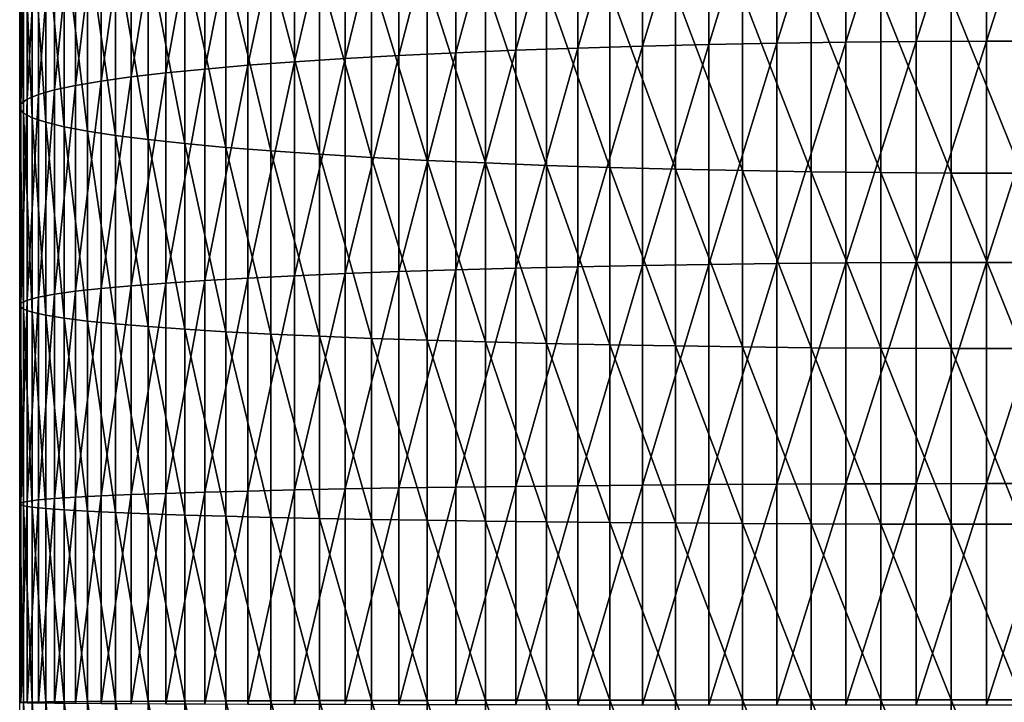
# Model space of a CAD drawing. Extents: x -30 to 67, y -176 to 30.
# Drawn here: x -9 to 0, y -83 to -76 of the extents above; entities that cross this region are included whole.
import ezdxf

# ---------------------------------------------------------------- set-up
doc = ezdxf.new("R2010")
doc.units = 0
doc.layers.add('L1', color=7, linetype='CONTINUOUS')

msp = doc.modelspace()

# ---------------------------------------------------------------- linework, layer by layer
at = {"layer": 'L1', "color": 7}
for points in [[(-2.323556, -76.46314, 305.7126), (-1.668001, -76.45386, 305.8532), (-1.668001, -74.36575, 305.6915)], [(-2.323556, -76.46314, 305.7126), (-1.668001, -74.36575, 305.6915), (-2.323556, -74.37823, 305.5511)], [(-1.004136, -74.35739, 305.7855), (-1.668001, -74.36575, 305.6915), (-1.668001, -76.45386, 305.8532)], [(-1.004136, -74.35739, 305.7855), (-1.668001, -76.45386, 305.8532), (-1.004136, -76.44765, 305.9474)], [(-1.004136, -76.44765, 305.9474), (-0.335269, -76.44454, 305.9946), (-0.335269, -74.3532, 305.8326)], [(-1.004136, -76.44765, 305.9474), (-0.335269, -74.3532, 305.8326), (-1.004136, -74.35739, 305.7855)], [(-0.335269, -76.44454, 305.9946), (0.335269, -76.44454, 305.9946), (0.335269, -74.3532, 305.8326)], [(-0.335269, -76.44454, 305.9946), (0.335269, -74.3532, 305.8326), (-0.335269, -74.3532, 305.8326)], [(-4.208007, -74.43971, 304.8596), (-4.79832, -74.46788, 304.5428), (-4.79832, -76.52978, 304.7024)], [(-4.208007, -74.43971, 304.8596), (-4.79832, -76.52978, 304.7024), (-4.208007, -76.50884, 305.0198)], [(-4.208007, -76.50884, 305.0198), (-3.596731, -76.4907, 305.2948), (-3.596731, -74.4153, 305.1341)], [(-4.208007, -76.50884, 305.0198), (-3.596731, -74.4153, 305.1341), (-4.208007, -74.43971, 304.8596)], [(-2.967536, -74.39478, 305.365), (-3.596731, -74.4153, 305.1341), (-3.596731, -76.4907, 305.2948)], [(-2.967536, -74.39478, 305.365), (-3.596731, -76.4907, 305.2948), (-2.967536, -76.47544, 305.5261)], [(-2.967536, -76.47544, 305.5261), (-2.323556, -76.46314, 305.7126), (-2.323556, -74.37823, 305.5511)], [(-2.967536, -76.47544, 305.5261), (-2.323556, -74.37823, 305.5511), (-2.967536, -74.39478, 305.365)], [(-5.904407, -74.53491, 303.7889), (-6.414672, -74.57343, 303.3556), (-6.414672, -76.60823, 303.5132)], [(-5.904407, -74.53491, 303.7889), (-6.414672, -76.60823, 303.5132), (-5.904407, -76.57959, 303.9472)], [(-5.904407, -76.57959, 303.9472), (-5.364727, -76.5534, 304.3443), (-5.364727, -74.49967, 304.1853)], [(-5.904407, -76.57959, 303.9472), (-5.364727, -74.49967, 304.1853), (-5.904407, -74.53491, 303.7889)], [(-5.364727, -76.5534, 304.3443), (-4.79832, -76.52978, 304.7024), (-4.79832, -74.46788, 304.5428)], [(-5.364727, -76.5534, 304.3443), (-4.79832, -74.46788, 304.5428), (-5.364727, -74.49967, 304.1853)], [(-7.336947, -76.67224, 302.5428), (-6.89298, -76.63916, 303.0442), (-6.89298, -74.61505, 302.8875)], [(-7.336947, -76.67224, 302.5428), (-6.89298, -74.61505, 302.8875), (-7.336947, -74.65955, 302.387)], [(-6.89298, -76.63916, 303.0442), (-6.414672, -76.60823, 303.5132), (-6.414672, -74.57343, 303.3556)], [(-6.89298, -76.63916, 303.0442), (-6.414672, -74.57343, 303.3556), (-6.89298, -74.61505, 302.8875)], [(-8.113194, -76.74416, 301.4526), (-7.744362, -76.7073, 302.0114), (-7.744362, -74.70671, 301.8565)], [(-8.113194, -76.74416, 301.4526), (-7.744362, -74.70671, 301.8565), (-8.113194, -74.7563, 301.2987)], [(-7.336947, -74.65955, 302.387), (-7.744362, -74.70671, 301.8565), (-7.744362, -76.7073, 302.0114)], [(-7.336947, -74.65955, 302.387), (-7.744362, -76.7073, 302.0114), (-7.336947, -76.67224, 302.5428)], [(-8.441607, -74.80808, 300.7164), (-8.727965, -74.86176, 300.1125), (-8.727965, -76.82255, 300.2643)], [(-8.441607, -74.80808, 300.7164), (-8.727965, -76.82255, 300.2643), (-8.441607, -76.78264, 300.8693)], [(-8.441607, -76.78264, 300.8693), (-8.113194, -76.74416, 301.4526), (-8.113194, -74.7563, 301.2987)], [(-8.441607, -76.78264, 300.8693), (-8.113194, -74.7563, 301.2987), (-8.441607, -74.80808, 300.7164)], [(-9.169023, -76.90585, 299.0014), (-8.97084, -76.86369, 299.6406), (-8.97084, -74.91712, 299.4899)], [(-9.169023, -76.90585, 299.0014), (-8.97084, -74.91712, 299.4899), (-9.169023, -74.97384, 298.8519)], [(-8.97084, -76.86369, 299.6406), (-8.727965, -76.82255, 300.2643), (-8.727965, -74.86176, 300.1125)], [(-8.97084, -76.86369, 299.6406), (-8.727965, -74.86176, 300.1125), (-8.97084, -74.91712, 299.4899)], [(-9.169023, -74.97384, 298.8519), (-9.321527, -75.03167, 298.2015), (-9.321527, -76.94884, 298.3499)], [(-9.169023, -74.97384, 298.8519), (-9.321527, -76.94884, 298.3499), (-9.169023, -76.90585, 299.0014)], [(-9.486686, -77.03639, 297.0228), (-9.42759, -76.99242, 297.6892), (-9.42759, -75.0903, 297.542)], [(-9.486686, -77.03639, 297.0228), (-9.42759, -75.0903, 297.542), (-9.486686, -75.14945, 296.8767)], [(-9.42759, -76.99242, 297.6892), (-9.321527, -76.94884, 298.3499), (-9.321527, -75.03167, 298.2015)], [(-9.42759, -76.99242, 297.6892), (-9.321527, -75.03167, 298.2015), (-9.42759, -75.0903, 297.542)], [(-9.486686, -75.14945, 296.8767), (-9.498521, -75.20883, 296.2089), (-9.498521, -77.08052, 296.3538)], [(-9.486686, -75.14945, 296.8767), (-9.498521, -77.08052, 296.3538), (-9.486686, -77.03639, 297.0228)], [(-9.463034, -77.1246, 295.6856), (-9.498521, -77.08052, 296.3538), (-9.498521, -75.20883, 296.2089)], [(-9.463034, -77.1246, 295.6856), (-9.498521, -75.20883, 296.2089), (-9.463034, -75.26813, 295.5419)], [(-9.380402, -77.1684, 295.0216), (-9.463034, -77.1246, 295.6856), (-9.463034, -75.26813, 295.5419)], [(-9.380402, -77.1684, 295.0216), (-9.463034, -75.26813, 295.5419), (-9.380402, -75.32705, 294.8791)], [(-9.380402, -75.32705, 294.8791), (-9.251038, -75.38532, 294.2237), (-9.251038, -77.2117, 294.3651)], [(-9.380402, -75.32705, 294.8791), (-9.251038, -77.2117, 294.3651), (-9.380402, -77.1684, 295.0216)], [(-9.075585, -77.2543, 293.7194), (-9.251038, -77.2117, 294.3651), (-9.251038, -75.38532, 294.2237)], [(-9.075585, -77.2543, 293.7194), (-9.251038, -75.38532, 294.2237), (-9.075585, -75.44263, 293.5791)], [(-8.854918, -77.29598, 293.0876), (-9.075585, -77.2543, 293.7194), (-9.075585, -75.44263, 293.5791)], [(-8.854918, -77.29598, 293.0876), (-9.075585, -75.44263, 293.5791), (-8.854918, -75.49871, 292.9484)], [(-8.854918, -75.49871, 292.9484), (-8.590138, -75.55326, 292.3348), (-8.590138, -77.33653, 292.4728)], [(-8.854918, -75.49871, 292.9484), (-8.590138, -77.33653, 292.4728), (-8.854918, -77.29598, 293.0876)], [(-8.28256, -77.37575, 291.8783), (-8.590138, -77.33653, 292.4728), (-8.590138, -75.55326, 292.3348)], [(-8.28256, -77.37575, 291.8783), (-8.590138, -75.55326, 292.3348), (-8.28256, -75.60603, 291.7413)], [(-7.93372, -77.41345, 291.3069), (-8.28256, -77.37575, 291.8783), (-8.28256, -75.60603, 291.7413)], [(-7.93372, -77.41345, 291.3069), (-8.28256, -75.60603, 291.7413), (-7.93372, -75.65674, 291.1709)], [(-7.545354, -77.44943, 290.7615), (-7.93372, -77.41345, 291.3069), (-7.93372, -75.65674, 291.1709)], [(-7.545354, -77.44943, 290.7615), (-7.93372, -75.65674, 291.1709), (-7.545354, -75.70515, 290.6264)], [(-7.545354, -75.70515, 290.6264), (-7.119398, -75.75101, 290.1106), (-7.119398, -77.48352, 290.2447)], [(-7.545354, -75.70515, 290.6264), (-7.119398, -77.48352, 290.2447), (-7.545354, -77.44943, 290.7615)], [(-6.657973, -77.51554, 289.7592), (-7.119398, -77.48352, 290.2447), (-7.119398, -75.75101, 290.1106)], [(-6.657973, -77.51554, 289.7592), (-7.119398, -75.75101, 290.1106), (-6.657973, -75.79409, 289.626)], [(-6.163379, -77.54534, 289.3075), (-6.657973, -77.51554, 289.7592), (-6.657973, -75.79409, 289.626)], [(-6.163379, -77.54534, 289.3075), (-6.657973, -75.79409, 289.626), (-6.163379, -75.83419, 289.175)], [(-6.163379, -75.83419, 289.175), (-5.638079, -75.8711, 288.7599), (-5.638079, -77.57278, 288.8916)], [(-6.163379, -75.83419, 289.175), (-5.638079, -77.57278, 288.8916), (-6.163379, -77.54534, 289.3075)], [(-5.084691, -77.5977, 288.5138), (-5.638079, -77.57278, 288.8916), (-5.638079, -75.8711, 288.7599)], [(-5.084691, -77.5977, 288.5138), (-5.638079, -75.8711, 288.7599), (-5.084691, -75.90463, 288.3827)], [(-4.50597, -77.62, 288.1758), (-5.084691, -77.5977, 288.5138), (-5.084691, -75.90463, 288.3827)], [(-4.50597, -77.62, 288.1758), (-5.084691, -75.90463, 288.3827), (-4.50597, -75.93463, 288.0453)], [(-3.904801, -77.63955, 287.8795), (-4.50597, -77.62, 288.1758), (-4.50597, -75.93463, 288.0453)], [(-3.904801, -77.63955, 287.8795), (-4.50597, -75.93463, 288.0453), (-3.904801, -75.96093, 287.7495)], [(-3.904801, -75.96093, 287.7495), (-3.284179, -75.98341, 287.4966), (-3.284179, -77.65625, 287.6261)], [(-3.904801, -75.96093, 287.7495), (-3.284179, -77.65625, 287.6261), (-3.904801, -77.63955, 287.8795)], [(-2.647195, -77.67005, 287.4171), (-3.284179, -77.65625, 287.6261), (-3.284179, -75.98341, 287.4966)], [(-2.647195, -77.67005, 287.4171), (-3.284179, -75.98341, 287.4966), (-2.647195, -76.00196, 287.288)], [(-1.997023, -77.68084, 287.2535), (-2.647195, -77.67005, 287.4171), (-2.647195, -76.00196, 287.288)], [(-1.997023, -77.68084, 287.2535), (-2.647195, -76.00196, 287.288), (-1.997023, -76.01648, 287.1246)], [(-1.997023, -76.01648, 287.1246), (-1.336902, -76.02691, 287.0074), (-1.336902, -77.68859, 287.136)], [(-1.997023, -76.01648, 287.1246), (-1.336902, -77.68859, 287.136), (-1.997023, -77.68084, 287.2535)], [(-0.67012, -77.69325, 287.0653), (-1.336902, -77.68859, 287.136), (-1.336902, -76.02691, 287.0074)], [(-0.67012, -77.69325, 287.0653), (-1.336902, -76.02691, 287.0074), (-0.67012, -76.03318, 286.9368)], [(0, -77.69481, 287.0417), (-0.67012, -77.69325, 287.0653), (-0.67012, -76.03318, 286.9368)], [(0, -77.69481, 287.0417), (-0.67012, -76.03318, 286.9368), (0, -76.03528, 286.9132)], [(-4.208007, -76.50884, 305.0198), (-4.79832, -76.52978, 304.7024), (-4.79832, -78.59477, 304.815)], [(-4.208007, -76.50884, 305.0198), (-4.79832, -78.59477, 304.815), (-4.208007, -78.58108, 305.1328)], [(-4.208007, -78.58108, 305.1328), (-3.596731, -78.56921, 305.4081), (-3.596731, -76.4907, 305.2948)], [(-4.208007, -78.58108, 305.1328), (-3.596731, -76.4907, 305.2948), (-4.208007, -76.50884, 305.0198)], [(-2.967536, -76.47544, 305.5261), (-3.596731, -76.4907, 305.2948), (-3.596731, -78.56921, 305.4081)], [(-2.967536, -76.47544, 305.5261), (-3.596731, -78.56921, 305.4081), (-2.967536, -78.55923, 305.6397)], [(-2.967536, -78.55923, 305.6397), (-2.323556, -78.55119, 305.8264), (-2.323556, -76.46314, 305.7126)], [(-2.967536, -78.55923, 305.6397), (-2.323556, -76.46314, 305.7126), (-2.967536, -76.47544, 305.5261)], [(-2.323556, -78.55119, 305.8264), (-1.668001, -78.54512, 305.9672), (-1.668001, -76.45386, 305.8532)], [(-2.323556, -78.55119, 305.8264), (-1.668001, -76.45386, 305.8532), (-2.323556, -76.46314, 305.7126)], [(-1.004136, -76.44765, 305.9474), (-1.668001, -76.45386, 305.8532), (-1.668001, -78.54512, 305.9672)], [(-1.004136, -76.44765, 305.9474), (-1.668001, -78.54512, 305.9672), (-1.004136, -78.54106, 306.0615)], [(-1.004136, -78.54106, 306.0615), (-0.335269, -78.53902, 306.1088), (-0.335269, -76.44454, 305.9946)], [(-1.004136, -78.54106, 306.0615), (-0.335269, -76.44454, 305.9946), (-1.004136, -76.44765, 305.9474)], [(-0.335269, -78.53902, 306.1088), (0.335269, -78.53902, 306.1088), (0.335269, -76.44454, 305.9946)], [(-0.335269, -78.53902, 306.1088), (0.335269, -76.44454, 305.9946), (-0.335269, -76.44454, 305.9946)], [(-5.904407, -76.57959, 303.9472), (-6.414672, -76.60823, 303.5132), (-6.414672, -78.64609, 303.6243)], [(-5.904407, -76.57959, 303.9472), (-6.414672, -78.64609, 303.6243), (-5.904407, -78.62736, 304.0589)], [(-5.904407, -78.62736, 304.0589), (-5.364727, -78.61023, 304.4565), (-5.364727, -76.5534, 304.3443)], [(-5.904407, -78.62736, 304.0589), (-5.364727, -76.5534, 304.3443), (-5.904407, -76.57959, 303.9472)], [(-5.364727, -78.61023, 304.4565), (-4.79832, -78.59477, 304.815), (-4.79832, -76.52978, 304.7024)], [(-5.364727, -78.61023, 304.4565), (-4.79832, -76.52978, 304.7024), (-5.364727, -76.5534, 304.3443)], [(-7.336947, -76.67224, 302.5428), (-7.744362, -76.7073, 302.0114), (-7.744362, -78.71089, 302.1207)], [(-7.336947, -76.67224, 302.5428), (-7.744362, -78.71089, 302.1207), (-7.336947, -78.68797, 302.6527)], [(-7.336947, -78.68797, 302.6527), (-6.89298, -78.66633, 303.1548), (-6.89298, -76.63916, 303.0442)], [(-7.336947, -78.68797, 302.6527), (-6.89298, -76.63916, 303.0442), (-7.336947, -76.67224, 302.5428)], [(-6.89298, -78.66633, 303.1548), (-6.414672, -78.64609, 303.6243), (-6.414672, -76.60823, 303.5132)], [(-6.89298, -78.66633, 303.1548), (-6.414672, -76.60823, 303.5132), (-6.89298, -76.63916, 303.0442)], [(-8.441607, -76.78264, 300.8693), (-8.727965, -76.82255, 300.2643), (-8.727965, -78.78628, 300.3714)], [(-8.441607, -76.78264, 300.8693), (-8.727965, -78.78628, 300.3714), (-8.441607, -78.76018, 300.9771)], [(-8.441607, -78.76018, 300.9771), (-8.113194, -78.73501, 301.5612), (-8.113194, -76.74416, 301.4526)], [(-8.441607, -78.76018, 300.9771), (-8.113194, -76.74416, 301.4526), (-8.441607, -76.78264, 300.8693)], [(-8.113194, -78.73501, 301.5612), (-7.744362, -78.71089, 302.1207), (-7.744362, -76.7073, 302.0114)], [(-8.113194, -78.73501, 301.5612), (-7.744362, -76.7073, 302.0114), (-8.113194, -76.74416, 301.4526)], [(-9.169023, -78.84078, 299.107), (-8.97084, -78.8132, 299.7469), (-8.97084, -76.86369, 299.6406)], [(-9.169023, -78.84078, 299.107), (-8.97084, -76.86369, 299.6406), (-9.169023, -76.90585, 299.0014)], [(-8.97084, -78.8132, 299.7469), (-8.727965, -78.78628, 300.3714), (-8.727965, -76.82255, 300.2643)], [(-8.97084, -78.8132, 299.7469), (-8.727965, -76.82255, 300.2643), (-8.97084, -76.86369, 299.6406)], [(-9.42759, -78.8974, 297.7931), (-9.321527, -78.86889, 298.4546), (-9.321527, -76.94884, 298.3499)], [(-9.42759, -78.8974, 297.7931), (-9.321527, -76.94884, 298.3499), (-9.42759, -76.99242, 297.6892)], [(-9.169023, -76.90585, 299.0014), (-9.321527, -76.94884, 298.3499), (-9.321527, -78.86889, 298.4546)], [(-9.169023, -76.90585, 299.0014), (-9.321527, -78.86889, 298.4546), (-9.169023, -78.84078, 299.107)], [(-9.486686, -77.03639, 297.0228), (-9.498521, -77.08052, 296.3538), (-9.498521, -78.95502, 296.456)], [(-9.486686, -77.03639, 297.0228), (-9.498521, -78.95502, 296.456), (-9.486686, -78.92616, 297.1258)], [(-9.486686, -78.92616, 297.1258), (-9.42759, -78.8974, 297.7931), (-9.42759, -76.99242, 297.6892)], [(-9.486686, -78.92616, 297.1258), (-9.42759, -76.99242, 297.6892), (-9.486686, -77.03639, 297.0228)], [(-9.463034, -78.98386, 295.787), (-9.498521, -78.95502, 296.456), (-9.498521, -77.08052, 296.3538)], [(-9.463034, -78.98386, 295.787), (-9.498521, -77.08052, 296.3538), (-9.463034, -77.1246, 295.6856)], [(-9.380402, -79.01251, 295.1222), (-9.463034, -78.98386, 295.787), (-9.463034, -77.1246, 295.6856)], [(-9.380402, -79.01251, 295.1222), (-9.463034, -77.1246, 295.6856), (-9.380402, -77.1684, 295.0216)], [(-9.380402, -77.1684, 295.0216), (-9.251038, -77.2117, 294.3651), (-9.251038, -79.04083, 294.4649)], [(-9.380402, -77.1684, 295.0216), (-9.251038, -79.04083, 294.4649), (-9.380402, -79.01251, 295.1222)], [(-9.075585, -79.0687, 293.8183), (-9.251038, -79.04083, 294.4649), (-9.251038, -77.2117, 294.3651)], [(-9.075585, -79.0687, 293.8183), (-9.251038, -77.2117, 294.3651), (-9.075585, -77.2543, 293.7194)], [(-8.854918, -79.09597, 293.1857), (-9.075585, -79.0687, 293.8183), (-9.075585, -77.2543, 293.7194)], [(-8.854918, -79.09597, 293.1857), (-9.075585, -77.2543, 293.7194), (-8.854918, -77.29598, 293.0876)], [(-8.854918, -77.29598, 293.0876), (-8.590138, -77.33653, 292.4728), (-8.590138, -79.12249, 292.5702)], [(-8.854918, -77.29598, 293.0876), (-8.590138, -79.12249, 292.5702), (-8.854918, -79.09597, 293.1857)], [(-8.28256, -79.14814, 291.9749), (-8.590138, -79.12249, 292.5702), (-8.590138, -77.33653, 292.4728)], [(-8.28256, -79.14814, 291.9749), (-8.590138, -77.33653, 292.4728), (-8.28256, -77.37575, 291.8783)], [(-7.93372, -79.1728, 291.4028), (-8.28256, -79.14814, 291.9749), (-8.28256, -77.37575, 291.8783)], [(-7.93372, -79.1728, 291.4028), (-8.28256, -77.37575, 291.8783), (-7.93372, -77.41345, 291.3069)], [(-7.545354, -79.19633, 290.8567), (-7.93372, -79.1728, 291.4028), (-7.93372, -77.41345, 291.3069)], [(-7.545354, -79.19633, 290.8567), (-7.93372, -77.41345, 291.3069), (-7.545354, -77.44943, 290.7615)], [(-7.545354, -77.44943, 290.7615), (-7.119398, -77.48352, 290.2447), (-7.119398, -79.21863, 290.3393)], [(-7.545354, -77.44943, 290.7615), (-7.119398, -79.21863, 290.3393), (-7.545354, -79.19633, 290.8567)], [(-6.657973, -79.23958, 289.8532), (-7.119398, -79.21863, 290.3393), (-7.119398, -77.48352, 290.2447)], [(-6.657973, -79.23958, 289.8532), (-7.119398, -77.48352, 290.2447), (-6.657973, -77.51554, 289.7592)], [(-6.163379, -79.25908, 289.4009), (-6.657973, -79.23958, 289.8532), (-6.657973, -77.51554, 289.7592)], [(-6.163379, -79.25908, 289.4009), (-6.657973, -77.51554, 289.7592), (-6.163379, -77.54534, 289.3075)], [(-6.163379, -77.54534, 289.3075), (-5.638079, -77.57278, 288.8916), (-5.638079, -79.27702, 288.9845)], [(-6.163379, -77.54534, 289.3075), (-5.638079, -79.27702, 288.9845), (-6.163379, -79.25908, 289.4009)], [(-5.084691, -79.29333, 288.6062), (-5.638079, -79.27702, 288.9845), (-5.638079, -77.57278, 288.8916)], [(-5.084691, -79.29333, 288.6062), (-5.638079, -77.57278, 288.8916), (-5.084691, -77.5977, 288.5138)], [(-4.50597, -79.30791, 288.2679), (-5.084691, -79.29333, 288.6062), (-5.084691, -77.5977, 288.5138)], [(-4.50597, -79.30791, 288.2679), (-5.084691, -77.5977, 288.5138), (-4.50597, -77.62, 288.1758)], [(-3.904801, -79.32069, 287.9711), (-4.50597, -79.30791, 288.2679), (-4.50597, -77.62, 288.1758)], [(-3.904801, -79.32069, 287.9711), (-4.50597, -77.62, 288.1758), (-3.904801, -77.63955, 287.8795)], [(-3.904801, -77.63955, 287.8795), (-3.284179, -77.65625, 287.6261), (-3.284179, -79.33163, 287.7175)], [(-3.904801, -77.63955, 287.8795), (-3.284179, -79.33163, 287.7175), (-3.904801, -79.32069, 287.9711)], [(-2.647195, -79.34064, 287.5082), (-3.284179, -79.33163, 287.7175), (-3.284179, -77.65625, 287.6261)], [(-2.647195, -79.34064, 287.5082), (-3.284179, -77.65625, 287.6261), (-2.647195, -77.67005, 287.4171)], [(-1.997023, -79.34771, 287.3444), (-2.647195, -79.34064, 287.5082), (-2.647195, -77.67005, 287.4171)], [(-1.997023, -79.34771, 287.3444), (-2.647195, -77.67005, 287.4171), (-1.997023, -77.68084, 287.2535)], [(-1.997023, -77.68084, 287.2535), (-1.336902, -77.68859, 287.136), (-1.336902, -79.35277, 287.2267)], [(-1.997023, -77.68084, 287.2535), (-1.336902, -79.35277, 287.2267), (-1.997023, -79.34771, 287.3444)], [(-0.67012, -79.35583, 287.156), (-1.336902, -79.35277, 287.2267), (-1.336902, -77.68859, 287.136)], [(-0.67012, -79.35583, 287.156), (-1.336902, -77.68859, 287.136), (-0.67012, -77.69325, 287.0653)], [(0, -79.35685, 287.1323), (-0.67012, -79.35583, 287.156), (-0.67012, -77.69325, 287.0653)], [(0, -79.35685, 287.1323), (-0.67012, -77.69325, 287.0653), (0, -77.69481, 287.0417)], [(-2.967536, -78.55923, 305.6397), (-3.596731, -78.56921, 305.4081), (-3.596731, -80.64977, 305.4741)], [(-2.967536, -78.55923, 305.6397), (-3.596731, -80.64977, 305.4741), (-2.967536, -80.64508, 305.7058)], [(-2.967536, -80.64508, 305.7058), (-2.323556, -80.64128, 305.8926), (-2.323556, -78.55119, 305.8264)], [(-2.967536, -80.64508, 305.7058), (-2.323556, -78.55119, 305.8264), (-2.967536, -78.55923, 305.6397)], [(-2.323556, -80.64128, 305.8926), (-1.668001, -80.63843, 306.0336), (-1.668001, -78.54512, 305.9672)], [(-2.323556, -80.64128, 305.8926), (-1.668001, -78.54512, 305.9672), (-2.323556, -78.55119, 305.8264)], [(-1.004136, -78.54106, 306.0615), (-1.668001, -78.54512, 305.9672), (-1.668001, -80.63843, 306.0336)], [(-1.004136, -78.54106, 306.0615), (-1.668001, -80.63843, 306.0336), (-1.004136, -80.63652, 306.1279)], [(-1.004136, -80.63652, 306.1279), (-0.335269, -80.63556, 306.1752), (-0.335269, -78.53902, 306.1088)], [(-1.004136, -80.63652, 306.1279), (-0.335269, -78.53902, 306.1088), (-1.004136, -78.54106, 306.0615)], [(-0.335269, -80.63556, 306.1752), (0.335269, -80.63556, 306.1752), (0.335269, -78.53902, 306.1088)], [(-0.335269, -80.63556, 306.1752), (0.335269, -78.53902, 306.1088), (-0.335269, -78.53902, 306.1088)], [(-6.89298, -80.69549, 303.2191), (-6.414672, -80.68596, 303.6889), (-6.414672, -78.64609, 303.6243)], [(-6.89298, -80.69549, 303.2191), (-6.414672, -78.64609, 303.6243), (-6.89298, -78.66633, 303.1548)], [(-5.904407, -78.62736, 304.0589), (-6.414672, -78.64609, 303.6243), (-6.414672, -80.68596, 303.6889)], [(-5.904407, -78.62736, 304.0589), (-6.414672, -80.68596, 303.6889), (-5.904407, -80.67714, 304.1238)], [(-5.904407, -80.67714, 304.1238), (-5.364727, -80.66908, 304.5217), (-5.364727, -78.61023, 304.4565)], [(-5.904407, -80.67714, 304.1238), (-5.364727, -78.61023, 304.4565), (-5.904407, -78.62736, 304.0589)], [(-5.364727, -80.66908, 304.5217), (-4.79832, -80.6618, 304.8805), (-4.79832, -78.59477, 304.815)], [(-5.364727, -80.66908, 304.5217), (-4.79832, -78.59477, 304.815), (-5.364727, -78.61023, 304.4565)], [(-4.208007, -78.58108, 305.1328), (-4.79832, -78.59477, 304.815), (-4.79832, -80.6618, 304.8805)], [(-4.208007, -78.58108, 305.1328), (-4.79832, -80.6618, 304.8805), (-4.208007, -80.65536, 305.1985)], [(-4.208007, -80.65536, 305.1985), (-3.596731, -80.64977, 305.4741), (-3.596731, -78.56921, 305.4081)], [(-4.208007, -80.65536, 305.1985), (-3.596731, -78.56921, 305.4081), (-4.208007, -78.58108, 305.1328)], [(-8.441607, -80.73966, 301.0398), (-8.113194, -80.72781, 301.6243), (-8.113194, -78.73501, 301.5612)], [(-8.441607, -80.73966, 301.0398), (-8.113194, -78.73501, 301.5612), (-8.441607, -78.76018, 300.9771)], [(-8.113194, -80.72781, 301.6243), (-7.744362, -80.71646, 302.1842), (-7.744362, -78.71089, 302.1207)], [(-8.113194, -80.72781, 301.6243), (-7.744362, -78.71089, 302.1207), (-8.113194, -78.73501, 301.5612)], [(-7.336947, -78.68797, 302.6527), (-7.744362, -78.71089, 302.1207), (-7.744362, -80.71646, 302.1842)], [(-7.336947, -78.68797, 302.6527), (-7.744362, -80.71646, 302.1842), (-7.336947, -80.70567, 302.7167)], [(-7.336947, -80.70567, 302.7167), (-6.89298, -80.69549, 303.2191), (-6.89298, -78.66633, 303.1548)], [(-7.336947, -80.70567, 302.7167), (-6.89298, -78.66633, 303.1548), (-7.336947, -78.68797, 302.6527)], [(-9.169023, -78.84078, 299.107), (-9.321527, -78.86889, 298.4546), (-9.321527, -80.79083, 298.5155)], [(-9.169023, -78.84078, 299.107), (-9.321527, -80.79083, 298.5155), (-9.169023, -80.7776, 299.1683)], [(-9.169023, -80.7776, 299.1683), (-8.97084, -80.76461, 299.8088), (-8.97084, -78.8132, 299.7469)], [(-9.169023, -80.7776, 299.1683), (-8.97084, -78.8132, 299.7469), (-9.169023, -78.84078, 299.107)], [(-8.97084, -80.76461, 299.8088), (-8.727965, -80.75195, 300.4336), (-8.727965, -78.78628, 300.3714)], [(-8.97084, -80.76461, 299.8088), (-8.727965, -78.78628, 300.3714), (-8.97084, -78.8132, 299.7469)], [(-8.441607, -78.76018, 300.9771), (-8.727965, -78.78628, 300.3714), (-8.727965, -80.75195, 300.4336)], [(-8.441607, -78.76018, 300.9771), (-8.727965, -80.75195, 300.4336), (-8.441607, -80.73966, 301.0398)], [(-9.486686, -78.92616, 297.1258), (-9.498521, -78.95502, 296.456), (-9.498521, -80.83137, 296.5154)], [(-9.486686, -78.92616, 297.1258), (-9.498521, -80.83137, 296.5154), (-9.486686, -80.81779, 297.1857)], [(-9.486686, -80.81779, 297.1857), (-9.42759, -80.80425, 297.8535), (-9.42759, -78.8974, 297.7931)], [(-9.486686, -80.81779, 297.1857), (-9.42759, -78.8974, 297.7931), (-9.486686, -78.92616, 297.1258)], [(-9.42759, -80.80425, 297.8535), (-9.321527, -80.79083, 298.5155), (-9.321527, -78.86889, 298.4546)], [(-9.42759, -80.80425, 297.8535), (-9.321527, -78.86889, 298.4546), (-9.42759, -78.8974, 297.7931)], [(-9.463034, -80.84495, 295.846), (-9.498521, -80.83137, 296.5154), (-9.498521, -78.95502, 296.456)], [(-9.463034, -80.84495, 295.846), (-9.498521, -78.95502, 296.456), (-9.463034, -78.98386, 295.787)], [(-9.380402, -80.85843, 295.1807), (-9.463034, -80.84495, 295.846), (-9.463034, -78.98386, 295.787)], [(-9.380402, -80.85843, 295.1807), (-9.463034, -78.98386, 295.787), (-9.380402, -79.01251, 295.1222)], [(-9.380402, -79.01251, 295.1222), (-9.251038, -79.04083, 294.4649), (-9.251038, -80.87177, 294.5229)], [(-9.380402, -79.01251, 295.1222), (-9.251038, -80.87177, 294.5229), (-9.380402, -80.85843, 295.1807)], [(-9.075585, -80.88488, 293.8758), (-9.251038, -80.87177, 294.5229), (-9.251038, -79.04083, 294.4649)], [(-9.075585, -80.88488, 293.8758), (-9.251038, -79.04083, 294.4649), (-9.075585, -79.0687, 293.8183)], [(-8.854918, -80.89771, 293.2428), (-9.075585, -80.88488, 293.8758), (-9.075585, -79.0687, 293.8183)], [(-8.854918, -80.89771, 293.2428), (-9.075585, -79.0687, 293.8183), (-8.854918, -79.09597, 293.1857)], [(-8.854918, -79.09597, 293.1857), (-8.590138, -79.12249, 292.5702), (-8.590138, -80.9102, 292.6269)], [(-8.854918, -79.09597, 293.1857), (-8.590138, -80.9102, 292.6269), (-8.854918, -80.89771, 293.2428)], [(-8.28256, -80.92228, 292.0311), (-8.590138, -80.9102, 292.6269), (-8.590138, -79.12249, 292.5702)], [(-8.28256, -80.92228, 292.0311), (-8.590138, -79.12249, 292.5702), (-8.28256, -79.14814, 291.9749)], [(-7.93372, -80.93388, 291.4586), (-8.28256, -80.92228, 292.0311), (-8.28256, -79.14814, 291.9749)], [(-7.93372, -80.93388, 291.4586), (-8.28256, -79.14814, 291.9749), (-7.93372, -79.1728, 291.4028)], [(-7.545354, -80.94496, 290.9121), (-7.93372, -80.93388, 291.4586), (-7.93372, -79.1728, 291.4028)], [(-7.545354, -80.94496, 290.9121), (-7.93372, -79.1728, 291.4028), (-7.545354, -79.19633, 290.8567)], [(-7.545354, -79.19633, 290.8567), (-7.119398, -79.21863, 290.3393), (-7.119398, -80.95545, 290.3943)], [(-7.545354, -79.19633, 290.8567), (-7.119398, -80.95545, 290.3943), (-7.545354, -80.94496, 290.9121)], [(-6.657973, -80.96532, 289.9079), (-7.119398, -80.95545, 290.3943), (-7.119398, -79.21863, 290.3393)], [(-6.657973, -80.96532, 289.9079), (-7.119398, -79.21863, 290.3393), (-6.657973, -79.23958, 289.8532)], [(-6.163379, -80.97449, 289.4552), (-6.657973, -80.96532, 289.9079), (-6.657973, -79.23958, 289.8532)], [(-6.163379, -80.97449, 289.4552), (-6.657973, -79.23958, 289.8532), (-6.163379, -79.25908, 289.4009)], [(-6.163379, -79.25908, 289.4009), (-5.638079, -79.27702, 288.9845), (-5.638079, -80.98294, 289.0386)], [(-6.163379, -79.25908, 289.4009), (-5.638079, -80.98294, 289.0386), (-6.163379, -80.97449, 289.4552)], [(-5.084691, -80.99061, 288.66), (-5.638079, -80.98294, 289.0386), (-5.638079, -79.27702, 288.9845)], [(-5.084691, -80.99061, 288.66), (-5.638079, -79.27702, 288.9845), (-5.084691, -79.29333, 288.6062)], [(-4.50597, -80.99747, 288.3214), (-5.084691, -80.99061, 288.66), (-5.084691, -79.29333, 288.6062)], [(-4.50597, -80.99747, 288.3214), (-5.084691, -79.29333, 288.6062), (-4.50597, -79.30791, 288.2679)], [(-3.904801, -81.00349, 288.0244), (-4.50597, -80.99747, 288.3214), (-4.50597, -79.30791, 288.2679)], [(-3.904801, -81.00349, 288.0244), (-4.50597, -79.30791, 288.2679), (-3.904801, -79.32069, 287.9711)], [(-3.904801, -79.32069, 287.9711), (-3.284179, -79.33163, 287.7175), (-3.284179, -81.00864, 287.7706)], [(-3.904801, -79.32069, 287.9711), (-3.284179, -81.00864, 287.7706), (-3.904801, -81.00349, 288.0244)], [(-2.647195, -81.01289, 287.5612), (-3.284179, -81.00864, 287.7706), (-3.284179, -79.33163, 287.7175)], [(-2.647195, -81.01289, 287.5612), (-3.284179, -79.33163, 287.7175), (-2.647195, -79.34064, 287.5082)], [(-1.997023, -81.01621, 287.3972), (-2.647195, -81.01289, 287.5612), (-2.647195, -79.34064, 287.5082)], [(-1.997023, -81.01621, 287.3972), (-2.647195, -79.34064, 287.5082), (-1.997023, -79.34771, 287.3444)], [(-1.997023, -79.34771, 287.3444), (-1.336902, -79.35277, 287.2267), (-1.336902, -81.0186, 287.2795)], [(-1.997023, -79.34771, 287.3444), (-1.336902, -81.0186, 287.2795), (-1.997023, -81.01621, 287.3972)], [(-0.67012, -81.02003, 287.2087), (-1.336902, -81.0186, 287.2795), (-1.336902, -79.35277, 287.2267)], [(-0.67012, -81.02003, 287.2087), (-1.336902, -79.35277, 287.2267), (-0.67012, -79.35583, 287.156)], [(0, -81.02051, 287.185), (-0.67012, -81.02003, 287.2087), (-0.67012, -79.35583, 287.156)], [(0, -81.02051, 287.185), (-0.67012, -79.35583, 287.156), (0, -79.35685, 287.1323)], [(-7.336947, -80.70567, 302.7167), (-7.744362, -80.71646, 302.1842), (-7.744362, -82.72295, 302.202)], [(-7.336947, -80.70567, 302.7167), (-7.744362, -82.72295, 302.202), (-7.336947, -82.7243, 302.7345)], [(-7.336947, -82.7243, 302.7345), (-6.89298, -82.72558, 303.2371), (-6.89298, -80.69549, 303.2191)], [(-7.336947, -82.7243, 302.7345), (-6.89298, -80.69549, 303.2191), (-7.336947, -80.70567, 302.7167)], [(-6.89298, -82.72558, 303.2371), (-6.414672, -82.72677, 303.707), (-6.414672, -80.68596, 303.6889)], [(-6.89298, -82.72558, 303.2371), (-6.414672, -80.68596, 303.6889), (-6.89298, -80.69549, 303.2191)], [(-5.904407, -80.67714, 304.1238), (-6.414672, -80.68596, 303.6889), (-6.414672, -82.72677, 303.707)], [(-5.904407, -80.67714, 304.1238), (-6.414672, -82.72677, 303.707), (-5.904407, -82.72787, 304.142)], [(-5.904407, -82.72787, 304.142), (-5.364727, -82.72888, 304.54), (-5.364727, -80.66908, 304.5217)], [(-5.904407, -82.72787, 304.142), (-5.364727, -80.66908, 304.5217), (-5.904407, -80.67714, 304.1238)], [(-5.364727, -82.72888, 304.54), (-4.79832, -82.72979, 304.8989), (-4.79832, -80.6618, 304.8805)], [(-5.364727, -82.72888, 304.54), (-4.79832, -80.6618, 304.8805), (-5.364727, -80.66908, 304.5217)], [(-4.208007, -80.65536, 305.1985), (-4.79832, -80.6618, 304.8805), (-4.79832, -82.72979, 304.8989)], [(-4.208007, -80.65536, 305.1985), (-4.79832, -82.72979, 304.8989), (-4.208007, -82.7306, 305.2169)], [(-4.208007, -82.7306, 305.2169), (-3.596731, -82.73129, 305.4925), (-3.596731, -80.64977, 305.4741)], [(-4.208007, -82.7306, 305.2169), (-3.596731, -80.64977, 305.4741), (-4.208007, -80.65536, 305.1985)], [(-2.967536, -80.64508, 305.7058), (-3.596731, -80.64977, 305.4741), (-3.596731, -82.73129, 305.4925)], [(-2.967536, -80.64508, 305.7058), (-3.596731, -82.73129, 305.4925), (-2.967536, -82.73188, 305.7243)], [(-2.967536, -82.73188, 305.7243), (-2.323556, -82.73236, 305.9112), (-2.323556, -80.64128, 305.8926)], [(-2.967536, -82.73188, 305.7243), (-2.323556, -80.64128, 305.8926), (-2.967536, -80.64508, 305.7058)], [(-2.323556, -82.73236, 305.9112), (-1.668001, -82.73271, 306.0521), (-1.668001, -80.63843, 306.0336)], [(-2.323556, -82.73236, 305.9112), (-1.668001, -80.63843, 306.0336), (-2.323556, -80.64128, 305.8926)], [(-1.004136, -80.63652, 306.1279), (-1.668001, -80.63843, 306.0336), (-1.668001, -82.73271, 306.0521)], [(-1.004136, -80.63652, 306.1279), (-1.668001, -82.73271, 306.0521), (-1.004136, -82.73295, 306.1465)], [(-1.004136, -82.73295, 306.1465), (-0.335269, -82.73307, 306.1938), (-0.335269, -80.63556, 306.1752)], [(-1.004136, -82.73295, 306.1465), (-0.335269, -80.63556, 306.1752), (-1.004136, -80.63652, 306.1279)], [(-0.335269, -82.73307, 306.1938), (0.335269, -82.73307, 306.1938), (0.335269, -80.63556, 306.1752)], [(-0.335269, -82.73307, 306.1938), (0.335269, -80.63556, 306.1752), (-0.335269, -80.63556, 306.1752)], [(-9.486686, -82.71029, 297.2025), (-9.42759, -82.71198, 297.8704), (-9.42759, -80.80425, 297.8535)], [(-9.486686, -82.71029, 297.2025), (-9.42759, -80.80425, 297.8535), (-9.486686, -80.81779, 297.1857)], [(-9.42759, -82.71198, 297.8704), (-9.321527, -82.71366, 298.5325), (-9.321527, -80.79083, 298.5155)], [(-9.42759, -82.71198, 297.8704), (-9.321527, -80.79083, 298.5155), (-9.42759, -80.80425, 297.8535)], [(-9.169023, -80.7776, 299.1683), (-9.321527, -80.79083, 298.5155), (-9.321527, -82.71366, 298.5325)], [(-9.169023, -80.7776, 299.1683), (-9.321527, -82.71366, 298.5325), (-9.169023, -82.71532, 299.1855)], [(-9.169023, -82.71532, 299.1855), (-8.97084, -82.71693, 299.8261), (-8.97084, -80.76461, 299.8088)], [(-9.169023, -82.71532, 299.1855), (-8.97084, -80.76461, 299.8088), (-9.169023, -80.7776, 299.1683)], [(-8.97084, -82.71693, 299.8261), (-8.727965, -82.71852, 300.4511), (-8.727965, -80.75195, 300.4336)], [(-8.97084, -82.71693, 299.8261), (-8.727965, -80.75195, 300.4336), (-8.97084, -80.76461, 299.8088)], [(-8.441607, -80.73966, 301.0398), (-8.727965, -80.75195, 300.4336), (-8.727965, -82.71852, 300.4511)], [(-8.441607, -80.73966, 301.0398), (-8.727965, -82.71852, 300.4511), (-8.441607, -82.72006, 301.0574)], [(-8.441607, -82.72006, 301.0574), (-8.113194, -82.72154, 301.642), (-8.113194, -80.72781, 301.6243)], [(-8.441607, -82.72006, 301.0574), (-8.113194, -80.72781, 301.6243), (-8.441607, -80.73966, 301.0398)], [(-8.113194, -82.72154, 301.642), (-7.744362, -82.72295, 302.202), (-7.744362, -80.71646, 302.1842)], [(-8.113194, -82.72154, 301.642), (-7.744362, -80.71646, 302.1842), (-8.113194, -80.72781, 301.6243)], [(-9.486686, -80.81779, 297.1857), (-9.498521, -80.83137, 296.5154), (-9.498521, -82.70859, 296.5321)], [(-9.486686, -80.81779, 297.1857), (-9.498521, -82.70859, 296.5321), (-9.486686, -82.71029, 297.2025)], [(-9.463034, -82.7069, 295.8625), (-9.498521, -82.70859, 296.5321), (-9.498521, -80.83137, 296.5154)], [(-9.463034, -82.7069, 295.8625), (-9.498521, -80.83137, 296.5154), (-9.463034, -80.84495, 295.846)], [(-9.380402, -82.70521, 295.197), (-9.463034, -82.7069, 295.8625), (-9.463034, -80.84495, 295.846)], [(-9.380402, -82.70521, 295.197), (-9.463034, -80.84495, 295.846), (-9.380402, -80.85843, 295.1807)], [(-9.380402, -80.85843, 295.1807), (-9.251038, -80.87177, 294.5229), (-9.251038, -82.70355, 294.5391)], [(-9.380402, -80.85843, 295.1807), (-9.251038, -82.70355, 294.5391), (-9.380402, -82.70521, 295.197)], [(-9.075585, -82.70191, 293.8919), (-9.251038, -82.70355, 294.5391), (-9.251038, -80.87177, 294.5229)], [(-9.075585, -82.70191, 293.8919), (-9.251038, -80.87177, 294.5229), (-9.075585, -80.88488, 293.8758)], [(-8.854918, -82.7003, 293.2588), (-9.075585, -82.70191, 293.8919), (-9.075585, -80.88488, 293.8758)], [(-8.854918, -82.7003, 293.2588), (-9.075585, -80.88488, 293.8758), (-8.854918, -80.89771, 293.2428)], [(-8.854918, -80.89771, 293.2428), (-8.590138, -80.9102, 292.6269), (-8.590138, -82.69874, 292.6427)], [(-8.854918, -80.89771, 293.2428), (-8.590138, -82.69874, 292.6427), (-8.854918, -82.7003, 293.2588)], [(-8.28256, -82.69723, 292.0469), (-8.590138, -82.69874, 292.6427), (-8.590138, -80.9102, 292.6269)], [(-8.28256, -82.69723, 292.0469), (-8.590138, -80.9102, 292.6269), (-8.28256, -80.92228, 292.0311)], [(-7.93372, -82.69577, 291.4742), (-8.28256, -82.69723, 292.0469), (-8.28256, -80.92228, 292.0311)], [(-7.93372, -82.69577, 291.4742), (-8.28256, -80.92228, 292.0311), (-7.93372, -80.93388, 291.4586)], [(-7.545354, -82.6944, 290.9276), (-7.93372, -82.69577, 291.4742), (-7.93372, -80.93388, 291.4586)], [(-7.545354, -82.6944, 290.9276), (-7.93372, -80.93388, 291.4586), (-7.545354, -80.94496, 290.9121)], [(-7.545354, -80.94496, 290.9121), (-7.119398, -80.95545, 290.3943), (-7.119398, -82.69308, 290.4098)], [(-7.545354, -80.94496, 290.9121), (-7.119398, -82.69308, 290.4098), (-7.545354, -82.6944, 290.9276)], [(-6.657973, -82.69185, 289.9232), (-7.119398, -82.69308, 290.4098), (-7.119398, -80.95545, 290.3943)], [(-6.657973, -82.69185, 289.9232), (-7.119398, -80.95545, 290.3943), (-6.657973, -80.96532, 289.9079)], [(-6.163379, -82.6907, 289.4705), (-6.657973, -82.69185, 289.9232), (-6.657973, -80.96532, 289.9079)], [(-6.163379, -82.6907, 289.4705), (-6.657973, -80.96532, 289.9079), (-6.163379, -80.97449, 289.4552)], [(-6.163379, -80.97449, 289.4552), (-5.638079, -80.98294, 289.0386), (-5.638079, -82.68964, 289.0537)], [(-6.163379, -80.97449, 289.4552), (-5.638079, -82.68964, 289.0537), (-6.163379, -82.6907, 289.4705)], [(-5.084691, -82.68869, 288.675), (-5.638079, -82.68964, 289.0537), (-5.638079, -80.98294, 289.0386)], [(-5.084691, -82.68869, 288.675), (-5.638079, -80.98294, 289.0386), (-5.084691, -80.99061, 288.66)], [(-4.50597, -82.68782, 288.3364), (-5.084691, -82.68869, 288.675), (-5.084691, -80.99061, 288.66)], [(-4.50597, -82.68782, 288.3364), (-5.084691, -80.99061, 288.66), (-4.50597, -80.99747, 288.3214)], [(-3.904801, -82.68707, 288.0394), (-4.50597, -82.68782, 288.3364), (-4.50597, -80.99747, 288.3214)], [(-3.904801, -82.68707, 288.0394), (-4.50597, -80.99747, 288.3214), (-3.904801, -81.00349, 288.0244)], [(-3.904801, -81.00349, 288.0244), (-3.284179, -81.00864, 287.7706), (-3.284179, -82.68643, 287.7855)], [(-3.904801, -81.00349, 288.0244), (-3.284179, -82.68643, 287.7855), (-3.904801, -82.68707, 288.0394)], [(-2.647195, -82.6859, 287.576), (-3.284179, -82.68643, 287.7855), (-3.284179, -81.00864, 287.7706)], [(-2.647195, -82.6859, 287.576), (-3.284179, -81.00864, 287.7706), (-2.647195, -81.01289, 287.5612)], [(-1.997023, -82.68549, 287.412), (-2.647195, -82.6859, 287.576), (-2.647195, -81.01289, 287.5612)], [(-1.997023, -82.68549, 287.412), (-2.647195, -81.01289, 287.5612), (-1.997023, -81.01621, 287.3972)], [(-1.997023, -81.01621, 287.3972), (-1.336902, -81.0186, 287.2795), (-1.336902, -82.68519, 287.2943)], [(-1.997023, -81.01621, 287.3972), (-1.336902, -82.68519, 287.2943), (-1.997023, -82.68549, 287.412)], [(-0.67012, -82.68501, 287.2234), (-1.336902, -82.68519, 287.2943), (-1.336902, -81.0186, 287.2795)], [(-0.67012, -82.68501, 287.2234), (-1.336902, -81.0186, 287.2795), (-0.67012, -81.02003, 287.2087)], [(0, -82.68495, 287.1998), (-0.67012, -82.68501, 287.2234), (-0.67012, -81.02003, 287.2087)], [(0, -82.68495, 287.1998), (-0.67012, -81.02003, 287.2087), (0, -81.02051, 287.185)], [(-9.463034, -84.56874, 295.8365), (-9.498521, -82.70859, 296.5321), (-9.463034, -82.7069, 295.8625)], [(-9.380402, -84.55188, 295.1713), (-9.463034, -82.7069, 295.8625), (-9.380402, -82.70521, 295.197)], [(-9.380402, -84.55188, 295.1713), (-9.463034, -84.56874, 295.8365), (-9.463034, -82.7069, 295.8625)], [(-9.380402, -82.70521, 295.197), (-9.251038, -82.70355, 294.5391), (-9.251038, -84.53521, 294.5136)], [(-9.380402, -82.70521, 295.197), (-9.251038, -84.53521, 294.5136), (-9.380402, -84.55188, 295.1713)], [(-9.075585, -84.51882, 293.8666), (-9.251038, -82.70355, 294.5391), (-9.075585, -82.70191, 293.8919)], [(-9.075585, -84.51882, 293.8666), (-9.251038, -84.53521, 294.5136), (-9.251038, -82.70355, 294.5391)], [(-8.854918, -84.50278, 293.2336), (-9.075585, -82.70191, 293.8919), (-8.854918, -82.7003, 293.2588)], [(-8.854918, -84.50278, 293.2336), (-9.075585, -84.51882, 293.8666), (-9.075585, -82.70191, 293.8919)], [(-8.854918, -82.7003, 293.2588), (-8.590138, -82.69874, 292.6427), (-8.590138, -84.48717, 292.6178)], [(-8.854918, -82.7003, 293.2588), (-8.590138, -84.48717, 292.6178), (-8.854918, -84.50278, 293.2336)], [(-8.28256, -84.47208, 292.0221), (-8.590138, -82.69874, 292.6427), (-8.28256, -82.69723, 292.0469)], [(-8.28256, -84.47208, 292.0221), (-8.590138, -84.48717, 292.6178), (-8.590138, -82.69874, 292.6427)], [(-7.93372, -84.45757, 291.4497), (-8.28256, -82.69723, 292.0469), (-7.93372, -82.69577, 291.4742)], [(-7.93372, -84.45757, 291.4497), (-8.28256, -84.47208, 292.0221), (-8.28256, -82.69723, 292.0469)], [(-7.545354, -84.44373, 290.9032), (-7.93372, -82.69577, 291.4742), (-7.545354, -82.6944, 290.9276)], [(-7.545354, -84.44373, 290.9032), (-7.93372, -84.45757, 291.4497), (-7.93372, -82.69577, 291.4742)], [(-7.545354, -82.6944, 290.9276), (-7.119398, -82.69308, 290.4098), (-7.119398, -84.43061, 290.3855)], [(-7.545354, -82.6944, 290.9276), (-7.119398, -84.43061, 290.3855), (-7.545354, -84.44373, 290.9032)], [(-6.657973, -84.41828, 289.8992), (-7.119398, -82.69308, 290.4098), (-6.657973, -82.69185, 289.9232)], [(-6.657973, -84.41828, 289.8992), (-7.119398, -84.43061, 290.3855), (-7.119398, -82.69308, 290.4098)], [(-6.163379, -84.40681, 289.4465), (-6.657973, -82.69185, 289.9232), (-6.163379, -82.6907, 289.4705)], [(-6.163379, -84.40681, 289.4465), (-6.657973, -84.41828, 289.8992), (-6.657973, -82.69185, 289.9232)], [(-6.163379, -82.6907, 289.4705), (-5.638079, -82.68964, 289.0537), (-5.638079, -84.39625, 289.0299)], [(-6.163379, -82.6907, 289.4705), (-5.638079, -84.39625, 289.0299), (-6.163379, -84.40681, 289.4465)], [(-5.084691, -84.38666, 288.6514), (-5.638079, -82.68964, 289.0537), (-5.084691, -82.68869, 288.675)], [(-5.084691, -84.38666, 288.6514), (-5.638079, -84.39625, 289.0299), (-5.638079, -82.68964, 289.0537)], [(-4.50597, -84.37808, 288.3128), (-5.084691, -82.68869, 288.675), (-4.50597, -82.68782, 288.3364)], [(-4.50597, -84.37808, 288.3128), (-5.084691, -84.38666, 288.6514), (-5.084691, -82.68869, 288.675)], [(-3.904801, -84.37056, 288.0159), (-4.50597, -82.68782, 288.3364), (-3.904801, -82.68707, 288.0394)], [(-3.904801, -84.37056, 288.0159), (-4.50597, -84.37808, 288.3128), (-4.50597, -82.68782, 288.3364)], [(-3.904801, -82.68707, 288.0394), (-3.284179, -82.68643, 287.7855), (-3.284179, -84.36412, 287.7621)], [(-3.904801, -82.68707, 288.0394), (-3.284179, -84.36412, 287.7621), (-3.904801, -84.37056, 288.0159)], [(-2.647195, -84.35882, 287.5527), (-3.284179, -82.68643, 287.7855), (-2.647195, -82.6859, 287.576)], [(-2.647195, -84.35882, 287.5527), (-3.284179, -84.36412, 287.7621), (-3.284179, -82.68643, 287.7855)], [(-1.997023, -84.35467, 287.3888), (-2.647195, -82.6859, 287.576), (-1.997023, -82.68549, 287.412)], [(-1.997023, -84.35467, 287.3888), (-2.647195, -84.35882, 287.5527), (-2.647195, -82.6859, 287.576)], [(-1.997023, -82.68549, 287.412), (-1.336902, -82.68519, 287.2943), (-1.336902, -84.35168, 287.2711)], [(-1.997023, -82.68549, 287.412), (-1.336902, -84.35168, 287.2711), (-1.997023, -84.35467, 287.3888)], [(-0.67012, -84.34989, 287.2002), (-1.336902, -82.68519, 287.2943), (-0.67012, -82.68501, 287.2234)], [(-0.67012, -84.34989, 287.2002), (-1.336902, -84.35168, 287.2711), (-1.336902, -82.68519, 287.2943)], [(0, -84.34929, 287.1766), (-0.67012, -82.68501, 287.2234), (0, -82.68495, 287.1998)], [(0, -84.34929, 287.1766), (-0.67012, -84.34989, 287.2002), (-0.67012, -82.68501, 287.2234)]]:
    msp.add_3dface(points, dxfattribs=at)

doc.saveas('drawing.dxf')
